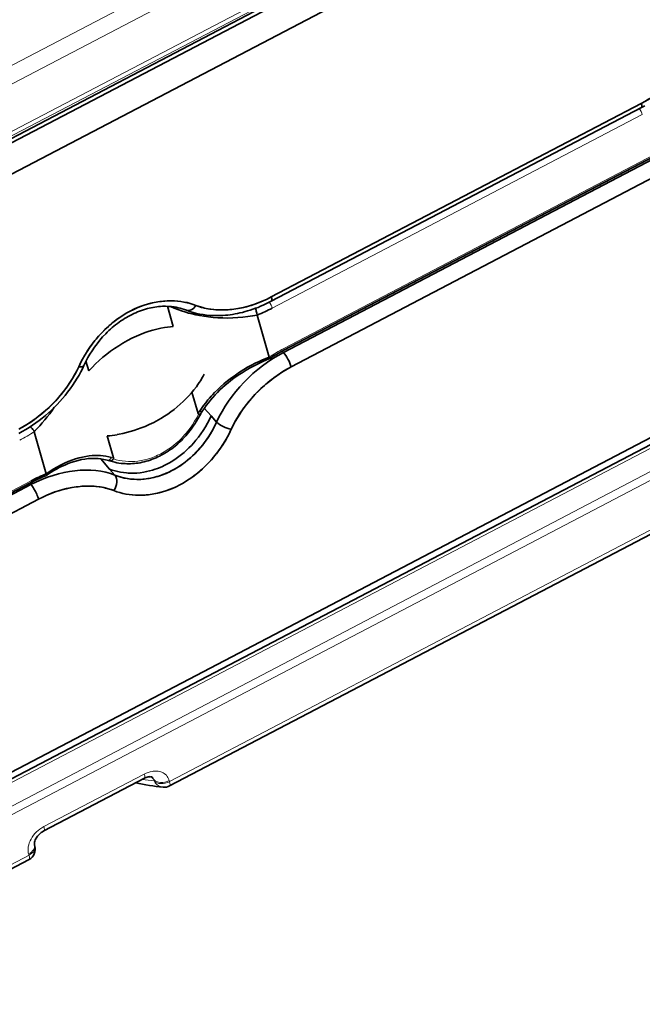
# Model space of a CAD drawing. Extents: x -53 to 2772, y -251 to 762.
# Drawn here: x 1070 to 1096, y 313 to 355 of the extents above; entities that cross this region are included whole.
import ezdxf

# ---------------------------------------------------------------- set-up
doc = ezdxf.new("R2010")
doc.units = 0

msp = doc.modelspace()

# ---------------------------------------------------------------- linework, layer by layer
at = {"color": 7, "lineweight": 13}
for p, q in [((1049.286, 342.423), (1119.291, 379.057)), ((1119.625, 378.434), (1049.62, 341.8)), ((1050.126, 340.026), (1120.131, 376.661)), ((1050.002, 339.673), (1120.007, 376.307)), ((1120.142, 376.486), (1050.137, 339.851)), ((1126.878, 352.219), (1056.873, 315.585)), ((1057.286, 314.789), (1127.291, 351.423)), ((1127.417, 351.117), (1057.412, 314.483)), ((1076.032, 322.09), (1109.859, 339.791)), ((1050.675, 324.866), (1070.088, 335.025))]:
    msp.add_line(p, q, dxfattribs=at)
at = {"color": 7, "lineweight": 35}
for p, q in [((1048.875, 338.885), (1121.151, 376.708)), ((1048.875, 338.885), (1121.151, 376.708)), ((1049.992, 339.665), (1119.997, 376.299)), ((1121.729, 375.665), (1049.453, 337.843)), ((1121.729, 375.665), (1049.453, 337.843)), ((1055.83, 315.487), (1128.106, 353.309)), ((1055.83, 315.487), (1128.106, 353.309)), ((1128.109, 353.016), (1055.832, 315.194)), ((1109.86, 339.608), (1076.033, 321.906)), ((1070.088, 334.952), (1050.675, 324.793))]:
    msp.add_line(p, q, dxfattribs=at)
at = {"color": 7, "lineweight": 35, "ltscale": 0.448586}
for p, q in [((1080.402, 342.919), (1096.3, 351.238)), ((1080.402, 342.919), (1096.3, 351.238)), ((1096.825, 348.854), (1080.927, 340.534)), ((1096.825, 348.854), (1080.927, 340.534)), ((1080.941, 340.631), (1096.839, 348.95))]:
    msp.add_line(p, q, dxfattribs=at)
at = {"color": 7, "lineweight": 35, "ltscale": 0.448584}
for p, q in [((1080.403, 342.735), (1096.302, 351.055)), ((1097.157, 348.234), (1081.259, 339.914)), ((1097.157, 348.234), (1081.259, 339.914))]:
    msp.add_line(p, q, dxfattribs=at)
at = {"color": 7, "lineweight": 13, "ltscale": 0.448586}
for p, q in [((1096.343, 350.76), (1080.445, 342.44)), ((1080.94, 340.704), (1096.838, 349.024))]:
    msp.add_line(p, q, dxfattribs=at)
at = {"color": 7, "lineweight": 35, "ltscale": 0.022635}
msp.add_line((1075.94, 342.517), (1076.189, 341.647), dxfattribs=at)
at = {"color": 7, "lineweight": 13, "ltscale": 0.001893}
msp.add_line((1079.645, 342.404), (1079.719, 342.417), dxfattribs=at)
at = {"color": 7, "lineweight": 35, "ltscale": 0.046937}
msp.add_line((1079.802, 342.144), (1080.317, 340.338), dxfattribs=at)
at = {"color": 7, "lineweight": 35, "ltscale": 7.60838e-05}
msp.add_line((1080.317, 340.338), (1080.318, 340.336), dxfattribs=at)
at = {"color": 7, "lineweight": 35, "ltscale": 0.001579}
msp.add_line((1080.341, 340.277), (1080.318, 340.336), dxfattribs=at)
at = {"color": 7, "lineweight": 35, "ltscale": 0.002028}
msp.add_line((1080.927, 340.534), (1080.874, 340.595), dxfattribs=at)
msp.add_line((1080.927, 340.534), (1080.874, 340.595), dxfattribs=at)
at = {"color": 7, "lineweight": 35, "ltscale": 0.010789}
msp.add_line((1072.438, 340.155), (1072.556, 339.74), dxfattribs=at)
at = {"color": 7, "lineweight": 35, "ltscale": 0.023794}
msp.add_line((1076.994, 338.824), (1077.255, 337.908), dxfattribs=at)
at = {"color": 7, "lineweight": 35, "ltscale": 0.010993}
msp.add_line((1077.819, 337.809), (1077.525, 338.136), dxfattribs=at)
msp.add_line((1077.819, 337.809), (1077.525, 338.136), dxfattribs=at)
at = {"color": 7, "lineweight": 13, "ltscale": 0.002834}
msp.add_line((1077.318, 338.003), (1077.255, 337.908), dxfattribs=at)
at = {"color": 7, "lineweight": 35, "ltscale": 0.003742}
msp.add_line((1077.367, 337.897), (1077.45, 338.021), dxfattribs=at)
at = {"color": 7, "lineweight": 35, "ltscale": 0.008831}
msp.add_line((1077.819, 337.808), (1078.055, 337.546), dxfattribs=at)
msp.add_line((1077.819, 337.808), (1078.055, 337.546), dxfattribs=at)
at = {"color": 7, "lineweight": 35, "ltscale": 7.80625e-05}
msp.add_line((1070.218, 337.132), (1070.219, 337.129), dxfattribs=at)
at = {"color": 7, "lineweight": 35, "ltscale": 0.046961}
msp.add_line((1070.734, 335.323), (1070.219, 337.129), dxfattribs=at)
at = {"color": 7, "lineweight": 35, "ltscale": 0.024534}
msp.add_line((1073.353, 336.947), (1073.622, 336.003), dxfattribs=at)
at = {"color": 7, "lineweight": 35, "ltscale": 0.01444}
msp.add_line((1073.454, 335.524), (1073.076, 335.961), dxfattribs=at)
msp.add_line((1073.454, 335.524), (1073.076, 335.961), dxfattribs=at)
at = {"color": 7, "lineweight": 35, "ltscale": 0.000271479}
msp.add_line((1073.454, 335.877), (1073.464, 335.874), dxfattribs=at)
at = {"color": 7, "lineweight": 35, "ltscale": 0.000199983}
msp.add_line((1070.709, 335.235), (1070.716, 335.239), dxfattribs=at)
at = {"color": 7, "lineweight": 35, "ltscale": 0.008791}
msp.add_line((1073.454, 335.524), (1073.684, 335.258), dxfattribs=at)
msp.add_line((1073.454, 335.524), (1073.684, 335.258), dxfattribs=at)
at = {"color": 7, "lineweight": 35, "ltscale": 0.489173}
msp.add_line((1070.075, 334.855), (1052.738, 325.783), dxfattribs=at)
msp.add_line((1070.075, 334.855), (1052.738, 325.783), dxfattribs=at)
at = {"color": 7, "lineweight": 35, "ltscale": 0.002039}
msp.add_line((1070.075, 334.855), (1070.021, 334.916), dxfattribs=at)
msp.add_line((1070.075, 334.855), (1070.021, 334.916), dxfattribs=at)
at = {"color": 7, "lineweight": 35, "ltscale": 0.489171}
msp.add_line((1070.407, 334.235), (1053.07, 325.162), dxfattribs=at)
msp.add_line((1070.407, 334.235), (1053.07, 325.162), dxfattribs=at)
at = {"color": 7, "lineweight": 13, "ltscale": 0.121741}
msp.add_line((1070.632, 320.159), (1074.947, 322.417), dxfattribs=at)
at = {"color": 7, "lineweight": 35, "ltscale": 0.121742}
msp.add_line((1070.634, 319.976), (1074.948, 322.234), dxfattribs=at)
at = {"color": 7, "lineweight": 13, "ltscale": 0.004132}
msp.add_line((1075.355, 322.178), (1075.245, 322.301), dxfattribs=at)
at = {"color": 7, "lineweight": 13, "ltscale": 0.001403}
for p, q in [((1075.37, 322.124), (1075.355, 322.178)), ((1076.017, 322.144), (1076.032, 322.09)), ((1069.992, 318.929), (1069.976, 318.983))]:
    msp.add_line(p, q, dxfattribs=at)
at = {"color": 7, "lineweight": 35, "ltscale": 0.001403}
msp.add_line((1070.227, 319.38), (1070.242, 319.326), dxfattribs=at)
at = {"color": 7, "lineweight": 13, "ltscale": 0.335554}
msp.add_line((1058.099, 312.705), (1069.992, 318.929), dxfattribs=at)
at = {"color": 7, "lineweight": 35, "ltscale": 0.335553}
msp.add_line((1069.993, 318.745), (1058.101, 312.522), dxfattribs=at)
at = {"color": 7, "lineweight": 35}
for points in [[(1096.3, 351.238), (1096.474, 351.333), (1096.646, 351.435), (1096.814, 351.543), (1096.98, 351.658), (1097.142, 351.779), (1097.3, 351.905), (1097.454, 352.037), (1097.604, 352.174), (1097.749, 352.315), (1097.889, 352.461), (1098.024, 352.61), (1098.153, 352.764), (1098.276, 352.921), (1098.393, 353.081), (1098.504, 353.244), (1098.608, 353.41), (1098.705, 353.578), (1098.794, 353.747), (1098.876, 353.918)], [(1096.3, 351.238), (1096.457, 351.323), (1096.611, 351.414), (1096.762, 351.509), (1096.909, 351.608), (1097.053, 351.711), (1097.141, 351.778), (1097.227, 351.846), (1097.394, 351.985), (1097.556, 352.129), (1097.71, 352.276), (1097.858, 352.427), (1098.001, 352.584), (1098.138, 352.746), (1098.27, 352.912), (1098.334, 352.999), (1098.397, 353.087), (1098.457, 353.174), (1098.515, 353.262), (1098.615, 353.421), (1098.708, 353.584), (1098.796, 353.75), (1098.876, 353.918)], [(1096.302, 351.055), (1096.452, 351.136)], [(1074.338, 342.313), (1074.49, 342.388), (1074.64, 342.455), (1074.789, 342.514), (1074.936, 342.566), (1075.08, 342.61), (1075.226, 342.649), (1075.376, 342.682), (1075.529, 342.709), (1075.681, 342.73), (1075.829, 342.744), (1075.973, 342.752), (1076.113, 342.753), (1076.246, 342.749), (1076.38, 342.74), (1076.515, 342.724), (1076.651, 342.702), (1076.787, 342.674), (1076.921, 342.64), (1077.044, 342.601), (1077.165, 342.557)], [(1074.338, 342.313), (1074.496, 342.391), (1074.656, 342.461), (1074.816, 342.524), (1074.977, 342.579), (1075.138, 342.626), (1075.298, 342.665), (1075.458, 342.698), (1075.618, 342.722), (1075.776, 342.74), (1075.932, 342.75), (1076.079, 342.753), (1076.225, 342.75), (1076.368, 342.741), (1076.509, 342.725), (1076.646, 342.703), (1076.781, 342.676), (1076.913, 342.642), (1077.041, 342.602), (1077.165, 342.557)], [(1076.752, 342.351), (1076.894, 342.299), (1077.039, 342.254), (1077.187, 342.216), (1077.337, 342.183), (1077.478, 342.159), (1077.621, 342.141), (1077.766, 342.127), (1077.912, 342.12), (1078.014, 342.117), (1078.118, 342.118), (1078.221, 342.12), (1078.325, 342.126), (1078.429, 342.134), (1078.533, 342.144), (1078.637, 342.157), (1078.742, 342.173), (1078.847, 342.19), (1078.952, 342.211), (1079.056, 342.233), (1079.161, 342.258), (1079.274, 342.288), (1079.386, 342.32), (1079.499, 342.355), (1079.611, 342.392), (1079.722, 342.432), (1079.833, 342.474), (1079.944, 342.519), (1080.055, 342.567), (1080.23, 342.648), (1080.403, 342.735)], [(1077.165, 342.557), (1077.286, 342.513), (1077.41, 342.474), (1077.538, 342.441), (1077.669, 342.414), (1077.802, 342.393), (1077.938, 342.377), (1078.021, 342.37), (1078.104, 342.365), (1078.189, 342.362), (1078.274, 342.361), (1078.446, 342.365), (1078.62, 342.377), (1078.796, 342.396), (1078.974, 342.424), (1079.152, 342.459), (1079.332, 342.502), (1079.511, 342.553), (1079.691, 342.611), (1079.871, 342.676), (1080.049, 342.75), (1080.226, 342.83), (1080.402, 342.919)], [(1077.165, 342.557), (1077.261, 342.521), (1077.358, 342.49), (1077.457, 342.461), (1077.532, 342.443), (1077.607, 342.426), (1077.684, 342.411), (1077.762, 342.399), (1077.917, 342.379), (1078.073, 342.366), (1078.23, 342.361), (1078.387, 342.363), (1078.548, 342.371), (1078.71, 342.386), (1078.873, 342.407), (1079.036, 342.435), (1079.201, 342.47), (1079.367, 342.511), (1079.534, 342.559), (1079.702, 342.614), (1079.877, 342.679), (1080.053, 342.751), (1080.228, 342.831), (1080.402, 342.919)], [(1072.126, 339.92), (1072.186, 340.047), (1072.249, 340.172), (1072.315, 340.293), (1072.365, 340.381), (1072.417, 340.468), (1072.524, 340.636), (1072.64, 340.803), (1072.702, 340.888), (1072.767, 340.972), (1072.872, 341.102), (1072.982, 341.231), (1073.117, 341.377), (1073.257, 341.519), (1073.404, 341.657), (1073.48, 341.724), (1073.557, 341.789), (1073.635, 341.852), (1073.715, 341.914), (1073.822, 341.994), (1073.932, 342.07), (1074.043, 342.142), (1074.189, 342.231), (1074.338, 342.313)], [(1072.126, 339.92), (1072.205, 340.086), (1072.291, 340.251), (1072.385, 340.415), (1072.486, 340.577), (1072.593, 340.737), (1072.707, 340.893), (1072.826, 341.047), (1072.952, 341.197), (1073.084, 341.342), (1073.221, 341.483), (1073.366, 341.622), (1073.441, 341.69), (1073.518, 341.756), (1073.595, 341.82), (1073.672, 341.882), (1073.8, 341.978), (1073.931, 342.069), (1074.065, 342.156), (1074.2, 342.237), (1074.338, 342.313)], [(1072.35, 339.972), (1072.433, 340.145), (1072.523, 340.316), (1072.608, 340.462), (1072.699, 340.607), (1072.804, 340.761), (1072.915, 340.912), (1073.032, 341.06), (1073.157, 341.203), (1073.287, 341.341), (1073.355, 341.409), (1073.424, 341.475), (1073.494, 341.539), (1073.566, 341.602), (1073.639, 341.663), (1073.713, 341.723), (1073.788, 341.781), (1073.864, 341.837), (1073.942, 341.891), (1074.02, 341.943), (1074.099, 341.993), (1074.179, 342.041), (1074.259, 342.086), (1074.34, 342.13), (1074.419, 342.17), (1074.498, 342.208), (1074.578, 342.244), (1074.658, 342.278), (1074.742, 342.311), (1074.827, 342.342), (1074.912, 342.37), (1074.996, 342.396), (1075.078, 342.419), (1075.159, 342.439), (1075.24, 342.457), (1075.321, 342.473), (1075.401, 342.486), (1075.48, 342.497), (1075.558, 342.506), (1075.636, 342.512), (1075.733, 342.518), (1075.86, 342.519), (1075.985, 342.515), (1076.108, 342.505), (1076.227, 342.49), (1076.314, 342.476), (1076.399, 342.458), (1076.491, 342.436), (1076.58, 342.411), (1076.667, 342.382), (1076.752, 342.351)], [(1076.077, 342.508), (1076.235, 342.439), (1076.391, 342.378), (1076.543, 342.323), (1076.694, 342.274), (1076.844, 342.23), (1076.998, 342.19), (1077.16, 342.153), (1077.331, 342.119), (1077.515, 342.088), (1077.707, 342.061), (1077.903, 342.041), (1078.106, 342.026), (1078.313, 342.017), (1078.523, 342.015), (1078.743, 342.02), (1078.962, 342.032), (1079.179, 342.051), (1079.392, 342.076), (1079.599, 342.107), (1079.802, 342.144)], [(1079.802, 342.144), (1079.783, 342.227), (1079.758, 342.315), (1079.746, 342.352), (1079.733, 342.386), (1079.719, 342.416)], [(1072.556, 339.74), (1072.7, 339.895), (1072.849, 340.045), (1073.004, 340.189), (1073.165, 340.328), (1073.329, 340.462), (1073.498, 340.589), (1073.671, 340.71), (1073.847, 340.825), (1074.026, 340.934), (1074.22, 341.043), (1074.417, 341.144), (1074.516, 341.192), (1074.616, 341.238), (1074.716, 341.282), (1074.815, 341.323), (1074.983, 341.387), (1075.15, 341.445), (1075.318, 341.496), (1075.486, 341.541), (1075.653, 341.578), (1075.82, 341.608), (1075.945, 341.626), (1076.07, 341.639), (1076.193, 341.648)], [(1080.317, 340.338), (1080.207, 340.295), (1080.097, 340.249), (1079.989, 340.202), (1079.881, 340.152), (1079.716, 340.073), (1079.551, 339.988), (1079.386, 339.897), (1079.223, 339.801), (1079.039, 339.686), (1078.86, 339.566), (1078.687, 339.441), (1078.521, 339.314), (1078.368, 339.187), (1078.222, 339.06), (1078.088, 338.934), (1077.959, 338.807), (1077.886, 338.73), (1077.815, 338.652), (1077.747, 338.575), (1077.68, 338.497), (1077.583, 338.377), (1077.49, 338.254), (1077.401, 338.129), (1077.318, 338.003)], [(1077.45, 338.021), (1077.528, 338.14), (1077.611, 338.257), (1077.698, 338.373), (1077.79, 338.487), (1077.886, 338.6), (1077.986, 338.711), (1078.09, 338.819), (1078.198, 338.926), (1078.31, 339.031), (1078.425, 339.133), (1078.544, 339.233), (1078.667, 339.33), (1078.792, 339.425), (1078.921, 339.518), (1079.053, 339.607), (1079.188, 339.694), (1079.324, 339.778), (1079.463, 339.858), (1079.604, 339.936), (1079.747, 340.01), (1079.893, 340.081), (1080.04, 340.15), (1080.19, 340.215), (1080.341, 340.277)], [(1069.55, 337.239), (1069.724, 337.334), (1069.895, 337.436), (1070.064, 337.545), (1070.229, 337.659), (1070.391, 337.78), (1070.549, 337.906), (1070.704, 338.038), (1070.853, 338.175), (1070.998, 338.316), (1071.138, 338.462), (1071.273, 338.612), (1071.402, 338.765), (1071.526, 338.922), (1071.643, 339.082), (1071.753, 339.245), (1071.857, 339.411), (1071.954, 339.579), (1072.044, 339.748), (1072.126, 339.92)], [(1069.55, 337.239), (1069.706, 337.324), (1069.861, 337.415), (1070.011, 337.51), (1070.159, 337.609), (1070.302, 337.713), (1070.39, 337.779), (1070.476, 337.847), (1070.644, 337.986), (1070.805, 338.13), (1070.959, 338.277), (1071.107, 338.429), (1071.25, 338.585), (1071.387, 338.747), (1071.519, 338.914), (1071.584, 339), (1071.647, 339.088), (1071.707, 339.175), (1071.765, 339.263), (1071.864, 339.422), (1071.958, 339.585), (1072.045, 339.751), (1072.126, 339.92)], [(1069.551, 337.056), (1069.701, 337.137), (1069.85, 337.223), (1069.996, 337.313), (1070.14, 337.408), (1070.283, 337.506), (1070.423, 337.608), (1070.56, 337.715), (1070.694, 337.825), (1070.826, 337.938), (1070.954, 338.055), (1071.08, 338.176), (1071.201, 338.299), (1071.32, 338.426), (1071.435, 338.555), (1071.545, 338.687), (1071.652, 338.822), (1071.763, 338.969), (1071.868, 339.119), (1071.968, 339.271), (1072.063, 339.425), (1072.141, 339.56), (1072.215, 339.696), (1072.285, 339.834), (1072.35, 339.972)], [(1081.259, 339.914), (1081.085, 339.819), (1080.914, 339.717), (1080.745, 339.609), (1080.58, 339.494), (1080.418, 339.373), (1080.26, 339.247), (1080.105, 339.115), (1079.956, 338.979), (1079.811, 338.837), (1079.671, 338.691), (1079.536, 338.542), (1079.407, 338.388), (1079.283, 338.231), (1079.166, 338.071), (1079.055, 337.908), (1078.951, 337.742), (1078.855, 337.575), (1078.765, 337.405), (1078.683, 337.234)], [(1081.259, 339.914), (1081.102, 339.829), (1080.948, 339.739), (1080.798, 339.643), (1080.65, 339.544), (1080.507, 339.441), (1080.419, 339.374), (1080.333, 339.307), (1080.165, 339.167), (1080.003, 339.023), (1079.85, 338.876), (1079.702, 338.725), (1079.559, 338.568), (1079.422, 338.406), (1079.29, 338.24), (1079.225, 338.153), (1079.162, 338.065), (1079.102, 337.979), (1079.044, 337.89), (1078.945, 337.731), (1078.851, 337.568), (1078.764, 337.402), (1078.683, 337.234)], [(1077.521, 339.604), (1077.474, 339.516), (1077.425, 339.43), (1077.368, 339.336), (1077.309, 339.244), (1077.247, 339.153), (1077.183, 339.064), (1077.079, 338.927), (1076.969, 338.795), (1076.855, 338.666), (1076.736, 338.542), (1076.614, 338.423), (1076.488, 338.308), (1076.359, 338.197), (1076.226, 338.09), (1076.09, 337.987), (1075.95, 337.888), (1075.808, 337.793), (1075.663, 337.703), (1075.557, 337.641), (1075.449, 337.582), (1075.352, 337.53), (1075.254, 337.481), (1075.155, 337.434), (1074.976, 337.356), (1074.818, 337.292), (1074.657, 337.233), (1074.495, 337.179), (1074.336, 337.131), (1074.179, 337.089), (1074.022, 337.051), (1073.864, 337.018), (1073.785, 337.003)], [(1073.454, 335.877), (1073.567, 335.844), (1073.684, 335.815), (1073.77, 335.797), (1073.858, 335.782), (1073.947, 335.77), (1074.037, 335.761), (1074.117, 335.756), (1074.197, 335.753), (1074.278, 335.752), (1074.36, 335.754), (1074.439, 335.758), (1074.518, 335.764), (1074.597, 335.773), (1074.677, 335.783), (1074.763, 335.798), (1074.85, 335.815), (1074.937, 335.835), (1075.024, 335.858), (1075.112, 335.883), (1075.198, 335.912), (1075.285, 335.943), (1075.372, 335.977), (1075.449, 336.009), (1075.525, 336.044), (1075.601, 336.081), (1075.677, 336.12), (1075.752, 336.161), (1075.826, 336.204), (1075.899, 336.249), (1075.972, 336.295), (1076.047, 336.347), (1076.122, 336.4), (1076.195, 336.456), (1076.267, 336.513), (1076.337, 336.571), (1076.406, 336.632), (1076.474, 336.694), (1076.54, 336.758), (1076.605, 336.823), (1076.668, 336.889), (1076.729, 336.956), (1076.847, 337.095), (1076.958, 337.237), (1077.048, 337.362), (1077.12, 337.469), (1077.188, 337.577), (1077.253, 337.686), (1077.328, 337.821), (1077.369, 337.902)], [(1077.819, 337.809), (1077.742, 337.648), (1077.66, 337.491), (1077.571, 337.337), (1077.478, 337.187), (1077.379, 337.041), (1077.275, 336.9), (1077.166, 336.763), (1077.069, 336.649), (1076.968, 336.539), (1076.865, 336.433), (1076.758, 336.332), (1076.652, 336.237), (1076.544, 336.146), (1076.434, 336.061), (1076.322, 335.98), (1076.178, 335.884), (1076.031, 335.795), (1075.88, 335.713), (1075.803, 335.675), (1075.726, 335.639), (1075.622, 335.593), (1075.518, 335.552), (1075.412, 335.514), (1075.292, 335.475), (1075.17, 335.441), (1075.046, 335.412), (1074.921, 335.388), (1074.774, 335.366), (1074.626, 335.352), (1074.476, 335.345), (1074.401, 335.345), (1074.326, 335.346), (1074.251, 335.35), (1074.177, 335.356), (1074.053, 335.37), (1073.93, 335.39), (1073.808, 335.415), (1073.688, 335.446), (1073.57, 335.482), (1073.454, 335.524)], [(1077.819, 337.809), (1077.742, 337.648), (1077.66, 337.491), (1077.571, 337.337), (1077.478, 337.187), (1077.379, 337.041), (1077.275, 336.9), (1077.166, 336.763), (1077.069, 336.649), (1076.968, 336.539), (1076.865, 336.433), (1076.758, 336.332), (1076.652, 336.237), (1076.544, 336.146), (1076.433, 336.061), (1076.322, 335.98), (1076.178, 335.884), (1076.031, 335.795), (1075.88, 335.713), (1075.803, 335.675), (1075.726, 335.639), (1075.622, 335.593), (1075.518, 335.552), (1075.412, 335.514), (1075.292, 335.475), (1075.17, 335.441), (1075.046, 335.412), (1074.921, 335.388), (1074.774, 335.366), (1074.626, 335.352), (1074.476, 335.345), (1074.401, 335.345), (1074.326, 335.346), (1074.251, 335.35), (1074.177, 335.356), (1074.053, 335.37), (1073.93, 335.39), (1073.808, 335.415), (1073.688, 335.446), (1073.57, 335.482), (1073.454, 335.524)], [(1077.367, 337.897), (1077.359, 337.89), (1077.349, 337.884), (1077.337, 337.88), (1077.323, 337.878), (1077.291, 337.879), (1077.28, 337.881)], [(1070.044, 337.344), (1070.085, 337.311), (1070.125, 337.269), (1070.163, 337.223), (1070.195, 337.176), (1070.208, 337.154), (1070.218, 337.132)], [(1078.055, 337.546), (1077.974, 337.376), (1077.885, 337.208), (1077.788, 337.043), (1077.685, 336.881), (1077.575, 336.723), (1077.518, 336.645), (1077.458, 336.569), (1077.367, 336.457), (1077.271, 336.348), (1077.173, 336.243), (1077.07, 336.14), (1076.948, 336.026), (1076.821, 335.917), (1076.691, 335.813), (1076.557, 335.715), (1076.419, 335.623), (1076.278, 335.537), (1076.133, 335.458), (1076.007, 335.395), (1075.879, 335.337), (1075.749, 335.285), (1075.618, 335.239), (1075.488, 335.198), (1075.357, 335.164), (1075.226, 335.135), (1075.094, 335.112), (1074.947, 335.093), (1074.8, 335.082), (1074.654, 335.079), (1074.509, 335.083), (1074.365, 335.094), (1074.224, 335.113), (1074.084, 335.139), (1073.948, 335.172), (1073.814, 335.212), (1073.684, 335.258)], [(1078.055, 337.546), (1077.982, 337.392), (1077.902, 337.24), (1077.817, 337.091), (1077.727, 336.945), (1077.632, 336.803), (1077.532, 336.664), (1077.426, 336.529), (1077.33, 336.415), (1077.231, 336.304), (1077.128, 336.197), (1077.022, 336.093), (1076.914, 335.996), (1076.805, 335.903), (1076.695, 335.816), (1076.584, 335.735), (1076.512, 335.684), (1076.438, 335.635), (1076.337, 335.572), (1076.234, 335.512), (1076.129, 335.455), (1076.008, 335.396), (1075.888, 335.341), (1075.767, 335.292), (1075.645, 335.248), (1075.524, 335.209), (1075.401, 335.175), (1075.276, 335.145), (1075.148, 335.121), (1075.019, 335.101), (1074.889, 335.088), (1074.76, 335.08), (1074.631, 335.079), (1074.491, 335.084), (1074.352, 335.096), (1074.214, 335.114), (1074.078, 335.14), (1073.944, 335.173), (1073.813, 335.212), (1073.684, 335.258)], [(1078.683, 337.234), (1078.623, 337.106), (1078.56, 336.981), (1078.494, 336.86), (1078.444, 336.772), (1078.392, 336.685), (1078.285, 336.517), (1078.169, 336.35), (1078.107, 336.266), (1078.042, 336.181), (1077.937, 336.051), (1077.827, 335.923), (1077.692, 335.776), (1077.552, 335.634), (1077.405, 335.497), (1077.329, 335.43), (1077.252, 335.364), (1077.174, 335.301), (1077.094, 335.239), (1076.987, 335.16), (1076.877, 335.084), (1076.766, 335.011), (1076.62, 334.923), (1076.47, 334.841)], [(1078.683, 337.234), (1078.604, 337.067), (1078.517, 336.902), (1078.424, 336.738), (1078.323, 336.576), (1078.216, 336.417), (1078.102, 336.26), (1077.983, 336.106), (1077.857, 335.957), (1077.725, 335.811), (1077.588, 335.67), (1077.443, 335.531), (1077.367, 335.463), (1077.291, 335.397), (1077.214, 335.334), (1077.136, 335.272), (1077.009, 335.175), (1076.878, 335.084), (1076.744, 334.997), (1076.609, 334.916), (1076.47, 334.841)], [(1073.344, 335.904), (1073.275, 335.923), (1073.204, 335.939), (1073.083, 335.96), (1072.959, 335.974), (1072.832, 335.981), (1072.703, 335.981), (1072.621, 335.977), (1072.539, 335.971), (1072.395, 335.953), (1072.249, 335.928), (1072.1, 335.895), (1071.95, 335.853), (1071.796, 335.803), (1071.641, 335.744), (1071.526, 335.696), (1071.411, 335.643), (1071.295, 335.586), (1071.179, 335.525), (1071.063, 335.46), (1070.947, 335.391), (1070.832, 335.317), (1070.716, 335.239)], [(1073.539, 336.024), (1073.415, 336.055), (1073.293, 336.078), (1073.174, 336.094), (1073.059, 336.104), (1072.944, 336.108), (1072.827, 336.107), (1072.704, 336.1), (1072.573, 336.088), (1072.434, 336.067), (1072.293, 336.04), (1072.144, 336.005), (1071.992, 335.961), (1071.836, 335.909), (1071.678, 335.848), (1071.513, 335.777), (1071.349, 335.697), (1071.189, 335.611), (1071.033, 335.52), (1070.882, 335.424), (1070.734, 335.323)], [(1073.464, 335.874), (1073.492, 335.872), (1073.52, 335.877), (1073.546, 335.889), (1073.573, 335.907), (1073.597, 335.932), (1073.618, 335.96)], [(1070.716, 335.239), (1070.727, 335.249), (1070.734, 335.264), (1070.737, 335.281), (1070.737, 335.296), (1070.734, 335.323)], [(1070.407, 334.235), (1070.391, 334.284), (1070.373, 334.336), (1070.35, 334.393), (1070.324, 334.451), (1070.268, 334.564), (1070.205, 334.673), (1070.172, 334.725), (1070.139, 334.773), (1070.107, 334.817), (1070.075, 334.855)], [(1070.407, 334.235), (1070.391, 334.284), (1070.373, 334.336), (1070.35, 334.393), (1070.324, 334.451), (1070.268, 334.564), (1070.205, 334.673), (1070.172, 334.725), (1070.139, 334.773), (1070.107, 334.817), (1070.075, 334.855)], [(1073.644, 334.597), (1073.523, 334.641), (1073.399, 334.679), (1073.271, 334.712), (1073.14, 334.739), (1073.007, 334.761), (1072.87, 334.777), (1072.788, 334.784), (1072.705, 334.788), (1072.62, 334.791), (1072.535, 334.792), (1072.363, 334.788), (1072.189, 334.777), (1072.013, 334.757), (1071.835, 334.729), (1071.656, 334.694), (1071.477, 334.651), (1071.297, 334.601), (1071.118, 334.543), (1070.938, 334.477), (1070.76, 334.404), (1070.582, 334.323), (1070.407, 334.235)], [(1073.644, 334.597), (1073.548, 334.632), (1073.451, 334.664), (1073.352, 334.692), (1073.277, 334.71), (1073.202, 334.727), (1073.125, 334.742), (1073.047, 334.755), (1072.892, 334.775), (1072.736, 334.787), (1072.579, 334.792), (1072.422, 334.791), (1072.261, 334.782), (1072.099, 334.767), (1071.936, 334.746), (1071.773, 334.718), (1071.608, 334.683), (1071.442, 334.642), (1071.275, 334.594), (1071.107, 334.539), (1070.932, 334.474), (1070.756, 334.402), (1070.58, 334.322), (1070.407, 334.235)], [(1076.47, 334.841), (1076.319, 334.765), (1076.169, 334.698), (1076.02, 334.639), (1075.873, 334.588), (1075.729, 334.544), (1075.583, 334.505), (1075.433, 334.471), (1075.28, 334.444), (1075.128, 334.423), (1074.979, 334.409), (1074.836, 334.402), (1074.696, 334.4), (1074.563, 334.404), (1074.429, 334.414), (1074.294, 334.429), (1074.158, 334.451), (1074.022, 334.479), (1073.888, 334.514), (1073.764, 334.552), (1073.644, 334.597)], [(1076.47, 334.841), (1076.313, 334.762), (1076.153, 334.692), (1075.993, 334.629), (1075.832, 334.575), (1075.671, 334.527), (1075.511, 334.488), (1075.35, 334.456), (1075.191, 334.431), (1075.033, 334.414), (1074.877, 334.403), (1074.73, 334.4), (1074.584, 334.403), (1074.441, 334.413), (1074.3, 334.428), (1074.163, 334.45), (1074.028, 334.478), (1073.896, 334.512), (1073.768, 334.551), (1073.644, 334.597)], [(1074.948, 322.234), (1074.985, 322.252), (1075.02, 322.267), (1075.066, 322.283), (1075.119, 322.296), (1075.165, 322.303), (1075.192, 322.305), (1075.217, 322.304), (1075.238, 322.302), (1075.271, 322.295), (1075.286, 322.289), (1075.296, 322.284), (1075.299, 322.281)], [(1070.634, 319.976), (1070.573, 319.941), (1070.515, 319.9), (1070.46, 319.854), (1070.409, 319.804), (1070.364, 319.752), (1070.324, 319.698), (1070.302, 319.663), (1070.283, 319.629), (1070.264, 319.591), (1070.244, 319.54), (1070.231, 319.495), (1070.225, 319.462), (1070.222, 319.421), (1070.223, 319.4), (1070.227, 319.38)]]:
    msp.add_lwpolyline(points, dxfattribs=at)
at = {"color": 7, "lineweight": 13}
for points in [[(1077.28, 337.881), (1077.198, 337.727), (1077.109, 337.575), (1077.013, 337.426), (1076.91, 337.281), (1076.802, 337.139), (1076.745, 337.07), (1076.686, 337.002), (1076.606, 336.913), (1076.524, 336.828), (1076.438, 336.744), (1076.319, 336.636), (1076.195, 336.534), (1076.067, 336.437), (1075.935, 336.346), (1075.799, 336.262), (1075.66, 336.184), (1075.518, 336.114), (1075.446, 336.082), (1075.374, 336.052), (1075.301, 336.024), (1075.228, 335.998), (1075.09, 335.954), (1074.952, 335.918), (1074.813, 335.889), (1074.675, 335.868), (1074.538, 335.855), (1074.401, 335.848), (1074.266, 335.849), (1074.133, 335.858), (1074.001, 335.873), (1073.871, 335.895), (1073.743, 335.924), (1073.618, 335.96)], [(1077.45, 338.021), (1077.444, 338.014), (1077.436, 338.007), (1077.416, 337.997), (1077.4, 337.994), (1077.381, 337.993), (1077.36, 337.994), (1077.338, 337.998), (1077.318, 338.003)], [(1073.344, 335.904), (1073.361, 335.901), (1073.377, 335.899), (1073.395, 335.9), (1073.411, 335.904), (1073.442, 335.915), (1073.472, 335.934), (1073.498, 335.96), (1073.521, 335.99), (1073.539, 336.024)], [(1074.947, 322.417), (1075.032, 322.458), (1075.118, 322.491), (1075.205, 322.517), (1075.291, 322.534), (1075.334, 322.54), (1075.376, 322.544), (1075.418, 322.546), (1075.459, 322.546), (1075.5, 322.544), (1075.539, 322.539), (1075.597, 322.529), (1075.652, 322.514), (1075.705, 322.495), (1075.754, 322.471), (1075.806, 322.44), (1075.852, 322.404), (1075.894, 322.364), (1075.931, 322.319), (1075.963, 322.27), (1075.99, 322.217), (1076.005, 322.181), (1076.017, 322.144)], [(1069.976, 318.983), (1069.963, 319.037), (1069.955, 319.093), (1069.952, 319.152), (1069.953, 319.211), (1069.957, 319.251), (1069.963, 319.292), (1069.97, 319.334), (1069.98, 319.376), (1070.006, 319.459), (1070.04, 319.543), (1070.082, 319.625), (1070.131, 319.706), (1070.186, 319.784), (1070.248, 319.858), (1070.315, 319.928), (1070.387, 319.994), (1070.463, 320.054), (1070.543, 320.108), (1070.587, 320.135), (1070.632, 320.159)]]:
    msp.add_lwpolyline(points, dxfattribs=at)
at = {"color": 7, "lineweight": 35}
for centre, radius, start, end in [((1077.038, 348.962), 7.358, 292.065, 297.5772), ((1084.053, 334.692), 6.705, 117.6562, 123.5999), ((1064.5, 342.711), 7.991, 315.6926, 325.4299), ((1077.289, 337.913), 0.0338, 187.2348, 253.5989), ((1073.105, 340.797), 3.858, 273.6392, 280.1328), ((1073.574, 335.986), 0.0514, 329.8115, 19.4624), ((1073.813, 337.543), 1.704, 254.0514, 258.2068), ((1073.488, 328.516), 7.343, 112.0268, 117.5831), ((1072.994, 329.415), 6.252, 111.4294, 117.691), ((1076.709, 331.503), 9.698, 257.3117, 264.343), ((1075.802, 322.349), 0.5, 264.4654, 297.6234), ((1069.761, 319.188), 0.5, 297.6234, 15.9223)]:
    msp.add_arc(centre, radius, start, end, dxfattribs=at)
at = {"color": 7, "lineweight": 13}
for centre, radius, start, end in [((1079.712, 342.209), 0.769, 17.5495, 38.6421), ((1084.182, 334.525), 6.978, 117.6855, 123.6188), ((1066.35, 342.941), 6.979, 297.686, 303.6551), ((1073.801, 336.888), 0.903, 253.1003, 258.5645), ((1076.218, 330.825), 8.743, 261.0724, 264.4366), ((1075.799, 322.321), 0.471, 204.687, 297.538)]:
    msp.add_arc(centre, radius, start, end, dxfattribs=at)
at = {"color": 7, "lineweight": 35}
for centre, major_axis, ratio, start_param, end_param in [((1096.07, 351.498), (0.232, -0.443), 0.226821, 0, 0.830732), ((1096.07, 351.498), (0.232, -0.443), 0.226821, 0, 0.830732), ((1080.172, 343.178), (0.232, -0.443), 0.226821, 0, 0.830732), ((1080.172, 343.178), (0.232, -0.443), 0.226821, 0, 0.830732), ((1076.934, 342.817), (-0.182, -0.466), 0.652235, 0.000039, 1.249273), ((1076.934, 342.817), (-0.182, -0.466), 0.65222, 6.283184, 7.532452), ((1081.93, 337.019), (3.627, 3.217), 0.719179, 1.238258, 2.124537), ((1081.93, 337.019), (-3.627, -3.217), 0.719179, 4.37985, 5.26613), ((1081.029, 340.174), (0.232, -0.443), 0.226821, 0.830732, 2.392801), ((1081.029, 340.174), (-0.232, 0.443), 0.226821, 3.972324, 5.534394), ((1071.895, 340.179), (0.455, -0.207), 0.365388, 5.400266, 6.283167), ((1071.895, 340.18), (0.455, -0.207), 0.365392, 5.400268, 6.283189), ((1078.453, 337.494), (0.455, -0.207), 0.365387, 3.838188, 5.400263), ((1078.453, 337.494), (0.455, -0.207), 0.365386, 3.838163, 5.400238), ((1071.078, 331.34), (3.627, 3.217), 0.719179, 0.351978, 1.238258), ((1071.078, 331.34), (-3.627, -3.217), 0.719179, 3.49357, 4.37985), ((1073.413, 334.856), (-0.182, -0.466), 0.652235, 1.249263, 2.811345), ((1073.413, 334.856), (-0.182, -0.466), 0.652231, 1.249255, 2.81134)]:
    msp.add_ellipse(centre, major_axis=major_axis, ratio=ratio, start_param=start_param, end_param=end_param, dxfattribs=at)
at = {"color": 7, "lineweight": 13}
for centre, major_axis, ratio, start_param, end_param in [((1096.251, 350.864), (-0.093, 0.177), 0.226821, 3.972324, 5.534394), ((1079.273, 346.33), (-3.757, -3.332), 0.719179, 1.103307, 1.238258), ((1080.848, 340.808), (0.093, -0.177), 0.226821, 0, 0.830732), ((1069.995, 335.129), (0.093, -0.177), 0.226821, 0, 0.830732), ((1074.716, 322.677), (0.232, -0.443), 0.226821, 6.283185, 7.113917), ((1074.923, 321.952), (-0.374, -0.332), 0.719179, 2.809054, 3.141598), ((1075.786, 322.403), (0.481, 0.137), 0.65676, 3.447108, 5.017904), ((1075.802, 322.349), (0.481, 0.137), 0.65676, 3.447108, 5.017904), ((1075.802, 322.349), (0.232, -0.443), 0.226821, 0, 0.830732), ((1070.402, 320.419), (0.232, -0.443), 0.226821, 0, 0.830732), ((1069.746, 319.242), (0.481, 0.137), 0.65676, 5.017904, 6.283194), ((1069.761, 319.188), (-0.481, -0.137), 0.65676, 1.876311, 3.141628), ((1069.761, 319.188), (-0.232, 0.443), 0.226821, 3.141593, 3.972324)]:
    msp.add_ellipse(centre, major_axis=major_axis, ratio=ratio, start_param=start_param, end_param=end_param, dxfattribs=at)

doc.saveas('drawing.dxf')
